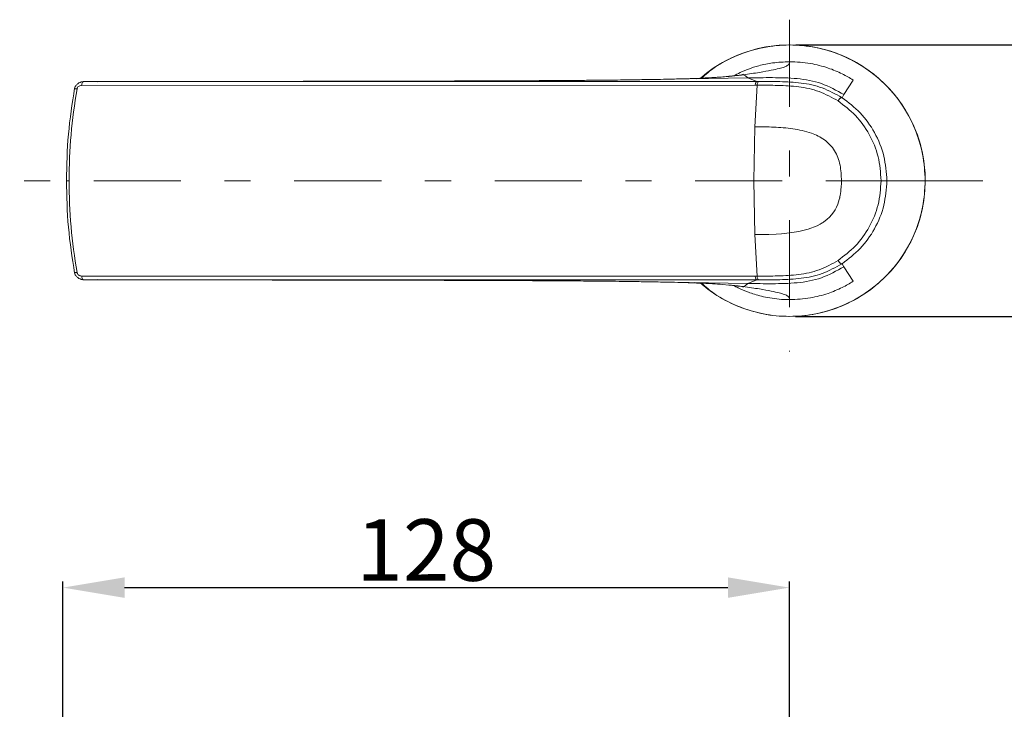
# Model space of a CAD drawing. Units: inches. Extents: x 4785 to 5438, y 6 to 315.
# Drawn here: x 5345 to 5393, y 215 to 249 of the extents above; entities that cross this region are included whole.
import ezdxf

# ---------------------------------------------------------------- set-up
doc = ezdxf.new("R2010")
doc.units = ezdxf.units.IN
doc.header["$MEASUREMENT"] = 0
doc.linetypes.add('AI-Linetype-0', pattern=[9.768307, 4.24709, -2.123545, 1.274127, -2.123545])
doc.linetypes.add('AI-Linetype-1', pattern=[9.768307, 4.24709, -2.123545, 1.274127, -2.123545])
doc.layers.add('Layer 1', color=7, linetype='Continuous', lineweight=0)
doc.styles.get("Standard").update_dxf_attribs({"font": 'arial.ttf'})
doc.dimstyles.new('Copy of Standard', dxfattribs={"dimtxt": 3, "dimasz": 3, "dimexe": 0.3, "dimexo": 0.3, "dimgap": 0.3, "dimtad": 1, "dimdec": 4, "dimzin": 0, "dimdsep": 46, "dimtxsty": 'Standard', "dimcen": 0.09, "dimadec": 0, "dimazin": 0, "dimtfac": 1, "dimtdec": 4, "dimtofl": 0, "dimtmove": 0, "dimatfit": 3, "dimfxl": 1, "dimtolj": 1, "dimtzin": 0, "dimarcsym": 0})

# ---------------------------------------------------------------- blocks, each defined once
blk = doc.blocks.new('*D102')
at = {"color": 0, "lineweight": -2, "transparency": 16777216}
for p, q in [((5382.468, 247.525), (5398.881, 247.525)), ((5398.581, 237.296), (5398.581, 244.525)), ((5382.461, 234.296), (5398.881, 234.296))]:
    blk.add_line(p, q, dxfattribs=at)
at = {"color": 0, "transparency": 16777216}
for points in [[(5398.081, 244.525), (5399.081, 244.525), (5398.581, 247.525)], [(5398.081, 237.296), (5399.081, 237.296), (5398.581, 234.296)]]:
    blk.add_solid(points, dxfattribs=at)
at = {"layer": 'Defpoints', "color": 0, "transparency": 16777216}
for p in [(5382.168, 247.525), (5398.581, 247.525), (5382.161, 234.296)]:
    blk.add_point(p, dxfattribs=at)
at = {"color": 0, "transparency": 16777216, "insert": (5396.665, 240.911), "char_height": 3, "attachment_point": 5, "rotation": 90}
blk.add_mtext('\\A1;%%C48', dxfattribs=at)
blk = doc.blocks.new('*D106')
at = {"color": 0, "lineweight": -2, "transparency": 16777216}
for p, q in [((5346.76, 196.392), (5346.76, 221.382)), ((5382.161, 200.081), (5382.161, 221.382)), ((5349.76, 221.082), (5379.161, 221.082))]:
    blk.add_line(p, q, dxfattribs=at)
at = {"color": 0, "transparency": 16777216}
for points in [[(5349.76, 221.582), (5349.76, 220.582), (5346.76, 221.082)], [(5379.161, 221.582), (5379.161, 220.582), (5382.161, 221.082)]]:
    blk.add_solid(points, dxfattribs=at)
at = {"layer": 'Defpoints', "color": 0, "transparency": 16777216}
for p in [(5382.161, 221.082), (5382.161, 199.781), (5346.76, 196.092)]:
    blk.add_point(p, dxfattribs=at)
at = {"color": 0, "transparency": 16777216, "insert": (5364.46, 222.914), "char_height": 3, "attachment_point": 5}
blk.add_mtext('\\A1;128', dxfattribs=at)

msp = doc.modelspace()

# ---------------------------------------------------------------- linework, layer by layer
at = {"layer": 'Layer 1', "linetype": 'AI-Linetype-0', "lineweight": 15}
msp.add_line((5382.16116, 248.75823), (5382.16116, 232.59222), dxfattribs=at)
at = {"layer": 'Layer 1', "lineweight": 20}
for p, q in [((5347.69793, 245.72673), (5347.75978, 245.74219)), ((5380.57703, 245.74695), (5347.75978, 245.74219)), ((5347.75978, 245.74219), (5348.44124, 245.72554)), ((5374.96358, 245.83614), (5375.35605, 245.84209)), ((5375.35605, 245.84209), (5380.1251, 245.92296)), ((5378.00817, 245.91464), (5377.61094, 245.88015)), ((5379.07972, 245.98481), (5379.20459, 245.9967)), ((5380.57703, 245.74695), (5380.1251, 245.92296)), ((5380.67217, 245.74695), (5380.57703, 245.74695)), ((5385.26521, 245.81712), (5384.81685, 245.10592)), ((5380.48902, 245.56142), (5347.66939, 245.55785)), ((5380.47356, 243.53963), (5380.58417, 245.56261)), ((5380.48902, 245.56142), (5380.58417, 245.56261)), ((5384.81685, 245.10592), (5384.72171, 244.95726)), ((5380.42242, 240.91249), (5380.47356, 243.53963)), ((5380.47356, 238.28535), (5380.42242, 240.91249)), ((5384.69554, 240.91249), (5384.69197, 240.77096)), ((5386.90881, 240.91249), (5388.77718, 240.91249)), ((5384.66343, 240.39039), (5384.64916, 240.28692)), ((5384.67057, 240.46175), (5384.66343, 240.39039)), ((5384.68365, 240.61992), (5384.67057, 240.46175)), ((5384.69197, 240.77096), (5384.68365, 240.61992)), ((5384.58732, 239.99673), (5384.5112, 239.76601)), ((5384.60397, 240.05858), (5384.58732, 239.99673)), ((5384.60753, 240.07404), (5384.60397, 240.05858)), ((5384.60872, 240.08117), (5384.60753, 240.07404)), ((5384.6218, 240.13707), (5384.60872, 240.08117)), ((5384.60872, 240.08117), (5384.60872, 240.08117)), ((5384.6337, 240.19772), (5384.6218, 240.13707)), ((5384.64916, 240.28692), (5384.6337, 240.19772)), ((5384.38276, 239.49366), (5384.31854, 239.39139)), ((5384.45174, 239.62686), (5384.38276, 239.49366)), ((5384.5112, 239.76601), (5384.45174, 239.62686)), ((5383.99981, 239.03222), (5383.82379, 238.89545)), ((5384.10565, 239.13212), (5383.99981, 239.03222)), ((5384.21269, 239.25105), (5384.10565, 239.13212)), ((5384.31854, 239.39139), (5384.21269, 239.25105)), ((5383.0793, 238.55175), (5382.61666, 238.43639)), ((5383.50387, 238.71349), (5383.0793, 238.55175)), ((5383.65848, 238.79198), (5383.50387, 238.71349)), ((5383.76076, 238.85383), (5383.65848, 238.79198)), ((5383.76076, 238.85383), (5383.76076, 238.85383)), ((5383.76076, 238.85383), (5383.76076, 238.85383)), ((5383.76195, 238.85383), (5383.76076, 238.85383)), ((5383.76552, 238.8562), (5383.76195, 238.85383)), ((5383.76195, 238.85383), (5383.76195, 238.85383)), ((5383.76195, 238.85383), (5383.76195, 238.85383)), ((5383.77741, 238.86453), (5383.76552, 238.8562)), ((5383.82379, 238.89545), (5383.77741, 238.86453)), ((5380.89338, 238.2901), (5380.47356, 238.28535)), ((5380.47356, 238.28535), (5380.58417, 236.26236)), ((5381.15622, 238.29605), (5380.89338, 238.2901)), ((5381.50706, 238.30913), (5381.15622, 238.29605)), ((5381.77108, 238.32697), (5381.50706, 238.30913)), ((5382.03034, 238.35195), (5381.77108, 238.32697)), ((5382.61666, 238.43639), (5382.03034, 238.35195)), ((5384.72171, 236.86771), (5384.81685, 236.71905)), ((5384.81685, 236.71905), (5385.26521, 236.00786)), ((5347.66939, 236.26712), (5380.49021, 236.26236)), ((5347.69793, 236.09824), (5347.75978, 236.08278)), ((5347.71339, 236.09111), (5347.73123, 236.08992)), ((5347.75978, 236.08278), (5348.44005, 236.09943)), ((5380.57703, 236.07921), (5347.75978, 236.08278)), ((5380.57703, 236.07921), (5380.1251, 235.90201)), ((5380.58417, 236.26236), (5380.49021, 236.26236)), ((5380.67217, 236.07921), (5380.57703, 236.07921)), ((5374.93861, 235.99002), (5375.362, 235.98288)), ((5375.362, 235.98288), (5380.1251, 235.90201)), ((5378.15207, 235.9032), (5377.54078, 235.94601)), ((5378.90251, 235.85325), (5379.2034, 235.82827))]:
    msp.add_line(p, q, dxfattribs=at)
at = {"layer": 'Layer 1', "linetype": 'AI-Linetype-1', "lineweight": 15}
msp.add_line((5391.58153, 240.91249), (5344.65216, 240.91249), dxfattribs=at)
at = {"layer": 'Layer 1', "lineweight": 20}
for points, knots in [([(5377.81074, 235.92698), (5379.76594, 234.22154), (5382.53698, 233.816), (5384.89891, 234.88992), (5387.26084, 235.96385), (5388.77718, 238.31865), (5388.77718, 240.91249), (5388.77718, 243.50752), (5387.26084, 245.86231), (5384.89891, 246.93624), (5382.53698, 248.00898), (5379.76594, 247.60343), (5377.81074, 245.89799)], [0, 0, 0, 0, 1, 1, 1, 2, 2, 2, 3, 3, 3, 4, 4, 4, 4]), ([(5382.16116, 234.29647), (5384.33043, 234.29647), (5386.36292, 235.36088), (5387.5986, 237.14363), (5388.83427, 238.92756), (5389.11732, 241.20386), (5388.35617, 243.23517), (5387.59384, 245.26766), (5385.88483, 246.7959), (5383.77979, 247.32751), (5381.67593, 247.85913), (5379.44602, 247.32395), (5377.81074, 245.89799)], [0, 0, 0, 0, 1, 1, 1, 2, 2, 2, 3, 3, 3, 4, 4, 4, 4]), ([(5388.77718, 240.91249), (5388.75221, 241.34539), (5388.72723, 241.77829), (5388.64993, 242.20287), (5388.57262, 242.62744), (5388.44061, 243.04369), (5388.27411, 243.44329), (5388.10642, 243.8429), (5387.90305, 244.22704), (5387.66282, 244.5862), (5387.42258, 244.94656), (5387.14667, 245.28194), (5386.83983, 245.58877), (5386.53418, 245.89442), (5386.19761, 246.17034), (5385.83845, 246.41057), (5385.47809, 246.65081), (5385.09514, 246.85656), (5384.69435, 247.02187), (5384.29475, 247.18718), (5383.8785, 247.31324), (5383.45392, 247.39768), (5383.03054, 247.48212), (5382.59763, 247.52494), (5382.16473, 247.52494), (5381.73183, 247.52494), (5381.29774, 247.48331), (5380.87435, 247.39768), (5380.45097, 247.31324), (5380.0359, 247.1848), (5379.63392, 247.02187), (5379.23194, 246.85893), (5378.84067, 246.6627), (5378.49102, 246.41057), (5378.27695, 246.25715), (5378.07833, 246.08352), (5377.87972, 245.90988)], [0, 0, 0, 0, 1, 1, 1, 2, 2, 2, 3, 3, 3, 4, 4, 4, 5, 5, 5, 6, 6, 6, 7, 7, 7, 8, 8, 8, 9, 9, 9, 10, 10, 10, 11, 11, 11, 12, 12, 12, 12]), ([(5379.43412, 246.0193), (5379.54116, 246.07519), (5379.6482, 246.13109), (5379.75761, 246.18223), (5379.88962, 246.24526), (5380.02639, 246.29997), (5380.16435, 246.35111), (5380.33085, 246.41176), (5380.50092, 246.46647), (5380.67217, 246.51285), (5380.891, 246.57232), (5381.1134, 246.61989), (5381.33818, 246.64962), (5381.61171, 246.68649), (5381.88763, 246.69838), (5382.16473, 246.71027)], [0, 0, 0, 0, 1, 1, 1, 2, 2, 2, 3, 3, 3, 4, 4, 4, 5, 5, 5, 5]), ([(5382.16473, 246.71027), (5382.16354, 246.68173), (5382.16354, 246.65319), (5382.15403, 246.62464), (5382.14451, 246.5961), (5382.12549, 246.56875), (5382.08743, 246.5402), (5382.04818, 246.51166), (5381.9911, 246.48312), (5381.90428, 246.4522), (5381.83887, 246.4296), (5381.758, 246.40581), (5381.65215, 246.37965), (5381.54749, 246.35349), (5381.41905, 246.32494), (5381.26325, 246.29283), (5381.10864, 246.26072), (5380.92787, 246.22623), (5380.69596, 246.18817), (5380.46405, 246.15131), (5380.18219, 246.11206), (5379.90033, 246.07162)], [0, 0, 0, 0, 1, 1, 1, 2, 2, 2, 3, 3, 3, 4, 4, 4, 5, 5, 5, 6, 6, 6, 7, 7, 7, 7]), ([(5382.16473, 246.71027), (5382.50606, 246.69362), (5382.84738, 246.67697), (5383.18276, 246.62227), (5383.47414, 246.57469), (5383.76076, 246.49739), (5384.04024, 246.40225), (5384.2781, 246.32138), (5384.51001, 246.22742), (5384.73241, 246.11563), (5384.91437, 246.02405), (5385.09038, 245.92058), (5385.26521, 245.81712)], [0, 0, 0, 0, 1, 1, 1, 2, 2, 2, 3, 3, 3, 4, 4, 4, 4]), ([(5347.70745, 245.73624), (5347.66939, 245.72673), (5347.63252, 245.71841), (5347.59566, 245.70294), (5347.5576, 245.68629), (5347.51954, 245.66489), (5347.48505, 245.63753), (5347.44699, 245.6078), (5347.4125, 245.57331), (5347.38396, 245.53407), (5347.3685, 245.51147), (5347.35423, 245.48768), (5347.34472, 245.4639), (5347.33401, 245.43892), (5347.32688, 245.41276), (5347.32093, 245.38659)], [0, 0, 0, 0, 1, 1, 1, 2, 2, 2, 3, 3, 3, 4, 4, 4, 5, 5, 5, 5]), ([(5347.66939, 245.55785), (5347.67177, 245.58164), (5347.67534, 245.60542), (5347.68009, 245.62802), (5347.68485, 245.65062), (5347.69199, 245.67202), (5347.70031, 245.68867), (5347.70864, 245.70651), (5347.71815, 245.72078), (5347.72886, 245.72911), (5347.73837, 245.73624), (5347.74907, 245.73981), (5347.75978, 245.74219)], [0, 0, 0, 0, 1, 1, 1, 2, 2, 2, 3, 3, 3, 4, 4, 4, 4]), ([(5375.03019, 245.83614), (5374.61156, 245.8302), (5374.19411, 245.82425), (5373.7743, 245.81831), (5373.43654, 245.81474), (5373.0964, 245.81117), (5372.75864, 245.8076), (5372.49462, 245.80522), (5372.2306, 245.80284), (5371.96895, 245.80047), (5371.72039, 245.79928), (5371.47421, 245.7969), (5371.22803, 245.79571), (5370.9866, 245.79333), (5370.74636, 245.79214), (5370.50613, 245.79095), (5370.26708, 245.78857), (5370.02803, 245.78738), (5369.78899, 245.78619), (5369.29543, 245.78382), (5368.80425, 245.78144), (5368.31546, 245.77906), (5367.81833, 245.77668), (5367.3224, 245.77549), (5366.83003, 245.77311), (5366.38881, 245.77192), (5365.94877, 245.77073), (5365.51111, 245.76954), (5365.31488, 245.76836), (5365.11984, 245.76836), (5364.92479, 245.76717), (5364.72856, 245.76717), (5364.53352, 245.76598), (5364.33966, 245.76598), (5364.08396, 245.76598), (5363.82946, 245.76479), (5363.57614, 245.76479), (5363.25622, 245.7636), (5362.9363, 245.76241), (5362.61757, 245.76241), (5362.23105, 245.76122), (5361.84572, 245.76003), (5361.46158, 245.76003), (5361.00965, 245.75884), (5360.55891, 245.75765), (5360.10817, 245.75765), (5359.47904, 245.75646), (5358.85109, 245.75527), (5358.22315, 245.75408), (5357.49887, 245.75289), (5356.77578, 245.75171), (5356.05269, 245.75171), (5355.23327, 245.75052), (5354.41385, 245.74933), (5353.59443, 245.74814), (5352.67868, 245.74695), (5351.76411, 245.74695), (5350.84955, 245.74576), (5350.04678, 245.74576), (5349.24401, 245.74457), (5348.44243, 245.74457)], [0, 0, 0, 0, 1, 1, 1, 2, 2, 2, 3, 3, 3, 4, 4, 4, 5, 5, 5, 6, 6, 6, 7, 7, 7, 8, 8, 8, 9, 9, 9, 10, 10, 10, 11, 11, 11, 12, 12, 12, 13, 13, 13, 14, 14, 14, 15, 15, 15, 16, 16, 16, 17, 17, 17, 18, 18, 18, 19, 19, 19, 20, 20, 20, 20]), ([(5379.07972, 245.98481), (5378.97506, 245.97529), (5378.86921, 245.96697), (5378.75861, 245.95864), (5378.68487, 245.95388), (5378.60876, 245.94794), (5378.5267, 245.94318), (5378.46723, 245.93961), (5378.40539, 245.93605), (5378.33046, 245.93129), (5378.21986, 245.92534), (5378.08309, 245.91821), (5377.94276, 245.91226), (5377.7382, 245.90275), (5377.52888, 245.89442), (5377.316, 245.88728), (5377.02819, 245.87777), (5376.73563, 245.86945), (5376.44187, 245.8635), (5376.06606, 245.85398), (5375.69024, 245.84804), (5375.31324, 245.84209)], [0, 0, 0, 0, 1, 1, 1, 2, 2, 2, 3, 3, 3, 4, 4, 4, 5, 5, 5, 6, 6, 6, 7, 7, 7, 7]), ([(5379.91698, 246.09541), (5379.90746, 246.09184), (5379.89795, 246.08827), (5379.87416, 246.08352), (5379.84681, 246.07757), (5379.80161, 246.06925), (5379.75285, 246.06092), (5379.69577, 246.05022), (5379.63274, 246.04189), (5379.54354, 246.03119), (5379.45077, 246.02048), (5379.32828, 246.00859), (5379.20459, 245.9967)], [0, 0, 0, 0, 1, 1, 1, 2, 2, 2, 3, 3, 3, 4, 4, 4, 4]), ([(5379.20459, 245.9967), (5379.20935, 245.9967), (5379.21411, 245.9967), (5379.21886, 245.99789), (5379.25692, 246.00027), (5379.2926, 246.00383), (5379.32828, 246.0074), (5379.35087, 246.00978), (5379.37466, 246.01216), (5379.39726, 246.01454), (5379.46623, 246.02167), (5379.53402, 246.02881), (5379.59944, 246.03595), (5379.7029, 246.04784), (5379.80161, 246.05973), (5379.90033, 246.07162)], [0, 0, 0, 0, 1, 1, 1, 2, 2, 2, 3, 3, 3, 4, 4, 4, 5, 5, 5, 5]), ([(5379.90033, 246.07162), (5379.93838, 246.05973), (5379.97644, 246.04784), (5380.01331, 246.02286), (5380.05137, 245.99789), (5380.08823, 245.95983), (5380.1251, 245.92296)], [0, 0, 0, 0, 1, 1, 1, 2, 2, 2, 2]), ([(5380.1251, 245.92296), (5380.52708, 245.92891), (5380.92906, 245.93486), (5381.33104, 245.93367), (5381.73183, 245.93248), (5382.13381, 245.92415), (5382.5346, 245.88491), (5382.93539, 245.84685), (5383.33737, 245.77787), (5383.71676, 245.64348), (5384.09733, 245.5079), (5384.45649, 245.30691), (5384.81685, 245.10711)], [0, 0, 0, 0, 1, 1, 1, 2, 2, 2, 3, 3, 3, 4, 4, 4, 4]), ([(5380.57703, 245.74695), (5380.56633, 245.74338), (5380.55562, 245.73981), (5380.54611, 245.7303), (5380.5366, 245.72197), (5380.52708, 245.7077), (5380.51995, 245.69105), (5380.51162, 245.6744), (5380.50448, 245.65418), (5380.49973, 245.63278), (5380.49497, 245.61018), (5380.49259, 245.58639), (5380.48902, 245.56142)], [0, 0, 0, 0, 1, 1, 1, 2, 2, 2, 3, 3, 3, 4, 4, 4, 4]), ([(5380.58417, 245.56261), (5380.58655, 245.58639), (5380.59011, 245.61137), (5380.59487, 245.63278), (5380.59963, 245.65537), (5380.60676, 245.6744), (5380.6139, 245.69105), (5380.62222, 245.7077), (5380.63174, 245.72197), (5380.64125, 245.7303), (5380.65077, 245.73981), (5380.66147, 245.74338), (5380.67217, 245.74695)], [0, 0, 0, 0, 1, 1, 1, 2, 2, 2, 3, 3, 3, 4, 4, 4, 4]), ([(5384.72171, 244.95726), (5384.40654, 245.13327), (5384.09019, 245.31048), (5383.75719, 245.43298), (5383.42419, 245.55666), (5383.07335, 245.62564), (5382.7237, 245.66964), (5382.3788, 245.71246), (5382.0351, 245.7303), (5381.69021, 245.73862), (5381.35126, 245.74814), (5381.01112, 245.74695), (5380.67217, 245.74695)], [0, 0, 0, 0, 1, 1, 1, 2, 2, 2, 3, 3, 3, 4, 4, 4, 4]), ([(5347.32688, 245.41752), (5347.21033, 244.67183), (5347.09496, 243.92734), (5347.02836, 243.17689), (5346.96295, 242.42526), (5346.94511, 241.66887), (5346.92846, 240.91249)], [0, 0, 0, 0, 1, 1, 1, 2, 2, 2, 2]), ([(5347.44699, 245.38778), (5347.33282, 244.64448), (5347.21865, 243.90236), (5347.15324, 243.1543), (5347.08902, 242.41099), (5347.07237, 241.66174), (5347.05572, 240.91249)], [0, 0, 0, 0, 1, 1, 1, 2, 2, 2, 2]), ([(5347.44699, 245.38778), (5347.43153, 245.38897), (5347.41607, 245.39135), (5347.40299, 245.39254), (5347.38753, 245.39373), (5347.37445, 245.39492), (5347.36255, 245.39611), (5347.35066, 245.39611), (5347.34115, 245.39611), (5347.33401, 245.39492), (5347.32569, 245.39492), (5347.31974, 245.39373), (5347.32212, 245.39135), (5347.32212, 245.39135), (5347.32212, 245.39135), (5347.32212, 245.39135)], [0, 0, 0, 0, 1, 1, 1, 2, 2, 2, 3, 3, 3, 4, 4, 4, 5, 5, 5, 5]), ([(5347.44699, 245.38778), (5347.44937, 245.39849), (5347.45175, 245.408), (5347.45532, 245.4187), (5347.45889, 245.42941), (5347.46483, 245.43892), (5347.47078, 245.44844), (5347.48386, 245.46984), (5347.50051, 245.48768), (5347.51835, 245.50314), (5347.53976, 245.52098), (5347.56236, 245.53407), (5347.58733, 245.54239), (5347.61349, 245.5519), (5347.64204, 245.55547), (5347.66939, 245.55785)], [0, 0, 0, 0, 1, 1, 1, 2, 2, 2, 3, 3, 3, 4, 4, 4, 5, 5, 5, 5]), ([(5380.58417, 245.56261), (5380.92193, 245.56261), (5381.26087, 245.5638), (5381.59863, 245.55428), (5381.93639, 245.54596), (5382.27415, 245.52693), (5382.61072, 245.48412), (5382.94847, 245.4413), (5383.28504, 245.37351), (5383.60496, 245.25577), (5383.92369, 245.13684), (5384.22458, 244.96796), (5384.52666, 244.79908)], [0, 0, 0, 0, 1, 1, 1, 2, 2, 2, 3, 3, 3, 4, 4, 4, 4]), ([(5384.52666, 244.79908), (5384.54212, 244.82287), (5384.55877, 244.84666), (5384.57542, 244.86806), (5384.58494, 244.87877), (5384.59445, 244.88947), (5384.60397, 244.89898), (5384.61348, 244.90969), (5384.62299, 244.91801), (5384.6337, 244.92634), (5384.64321, 244.93347), (5384.65154, 244.94061), (5384.66105, 244.94537), (5384.66938, 244.95012), (5384.6777, 244.95488), (5384.68603, 244.95726), (5384.7003, 244.96083), (5384.711, 244.95964), (5384.72171, 244.95726)], [0, 0, 0, 0, 1, 1, 1, 2, 2, 2, 3, 3, 3, 4, 4, 4, 5, 5, 5, 6, 6, 6, 6]), ([(5384.52666, 244.79908), (5384.82161, 244.57669), (5385.11655, 244.3531), (5385.37581, 244.08551), (5385.63508, 243.81673), (5385.85867, 243.50157), (5386.04657, 243.16262), (5386.23448, 242.82486), (5386.38671, 242.46094), (5386.47829, 242.08156), (5386.56867, 241.70336), (5386.59721, 241.30733), (5386.62695, 240.91249)], [0, 0, 0, 0, 1, 1, 1, 2, 2, 2, 3, 3, 3, 4, 4, 4, 4]), ([(5384.72171, 244.95726), (5385.02973, 244.72416), (5385.33657, 244.49225), (5385.60654, 244.21276), (5385.87651, 243.93328), (5386.10842, 243.60623), (5386.30465, 243.25301), (5386.50326, 242.89503), (5386.66381, 242.51089), (5386.75777, 242.10891), (5386.84934, 241.7212), (5386.87908, 241.31684), (5386.90881, 240.91249)], [0, 0, 0, 0, 1, 1, 1, 2, 2, 2, 3, 3, 3, 4, 4, 4, 4]), ([(5384.69554, 240.91249), (5384.68484, 241.16818), (5384.67413, 241.42388), (5384.62537, 241.67244), (5384.57542, 241.921), (5384.48742, 242.16243), (5384.35659, 242.37293), (5384.22696, 242.58344), (5384.05451, 242.76302), (5383.86185, 242.90336), (5383.66681, 243.04369), (5383.45154, 243.14597), (5383.23034, 243.22447), (5382.93539, 243.33031), (5382.62975, 243.39334), (5382.32291, 243.43735), (5382.01607, 243.48254), (5381.70686, 243.50752), (5381.39883, 243.5206), (5381.0908, 243.53487), (5380.78159, 243.53725), (5380.47356, 243.53963)], [0, 0, 0, 0, 1, 1, 1, 2, 2, 2, 3, 3, 3, 4, 4, 4, 5, 5, 5, 6, 6, 6, 7, 7, 7, 7]), ([(5346.92965, 240.91249), (5346.92965, 240.91249), (5346.92846, 240.91249), (5346.92846, 240.91249), (5346.92609, 240.91249), (5346.93203, 240.91249), (5346.94036, 240.91249), (5346.94868, 240.91249), (5346.9582, 240.91249), (5346.97009, 240.91249), (5346.98198, 240.91249), (5346.99625, 240.91249), (5347.01171, 240.91249), (5347.0248, 240.91249), (5347.04026, 240.91249), (5347.05572, 240.91249)], [0, 0, 0, 0, 1, 1, 1, 2, 2, 2, 3, 3, 3, 4, 4, 4, 5, 5, 5, 5]), ([(5346.92846, 240.91249), (5346.94511, 240.1561), (5346.96295, 239.39971), (5347.02836, 238.64927), (5347.09496, 237.89764), (5347.21033, 237.15314), (5347.32688, 236.40746)], [0, 0, 0, 0, 1, 1, 1, 2, 2, 2, 2]), ([(5347.05572, 240.91249), (5347.07237, 240.16323), (5347.08902, 239.41517), (5347.15324, 238.67068), (5347.21865, 237.92261), (5347.33282, 237.1805), (5347.44699, 236.43719)], [0, 0, 0, 0, 1, 1, 1, 2, 2, 2, 2]), ([(5377.87972, 235.91628), (5378.07833, 235.74146), (5378.27695, 235.56782), (5378.49102, 235.4144), (5378.84067, 235.16227), (5379.23194, 234.96604), (5379.63392, 234.80311), (5380.0359, 234.64017), (5380.45097, 234.51173), (5380.87435, 234.42729), (5381.29774, 234.34166), (5381.73183, 234.30004), (5382.16473, 234.30004), (5382.59763, 234.30004), (5383.03054, 234.34285), (5383.45392, 234.42729), (5383.8785, 234.51173), (5384.29475, 234.6378), (5384.69435, 234.80311), (5385.09514, 234.96842), (5385.47809, 235.17416), (5385.83845, 235.4144), (5386.19761, 235.65464), (5386.53418, 235.93055), (5386.83983, 236.2362), (5387.14667, 236.54304), (5387.42258, 236.87842), (5387.66282, 237.23877), (5387.90305, 237.59913), (5388.10642, 237.98208), (5388.27411, 238.38168), (5388.44061, 238.78247), (5388.57262, 239.19753), (5388.64993, 239.62211), (5388.72723, 240.04668), (5388.75221, 240.47959), (5388.77718, 240.91249)], [0, 0, 0, 0, 1, 1, 1, 2, 2, 2, 3, 3, 3, 4, 4, 4, 5, 5, 5, 6, 6, 6, 7, 7, 7, 8, 8, 8, 9, 9, 9, 10, 10, 10, 11, 11, 11, 12, 12, 12, 12]), ([(5386.62695, 240.91249), (5386.59721, 240.51764), (5386.56867, 240.1228), (5386.47829, 239.74341), (5386.38671, 239.36403), (5386.23448, 239.0013), (5386.04657, 238.66235), (5385.85867, 238.3234), (5385.63508, 238.00824), (5385.37581, 237.73946), (5385.11655, 237.47187), (5384.82161, 237.24829), (5384.52666, 237.02589)], [0, 0, 0, 0, 1, 1, 1, 2, 2, 2, 3, 3, 3, 4, 4, 4, 4]), ([(5386.62695, 240.91249), (5386.30227, 240.91249), (5385.97759, 240.91249), (5385.6553, 240.91249), (5385.333, 240.91249), (5385.01427, 240.91249), (5384.69554, 240.91249)], [0, 0, 0, 0, 1, 1, 1, 2, 2, 2, 2]), ([(5386.90881, 240.91249), (5386.87908, 240.50813), (5386.84934, 240.10377), (5386.75777, 239.71606), (5386.66381, 239.31408), (5386.50326, 238.92994), (5386.30465, 238.57196), (5386.10842, 238.21994), (5385.87651, 237.89169), (5385.60654, 237.61221), (5385.33657, 237.33273), (5385.02973, 237.10081), (5384.72171, 236.86771)], [0, 0, 0, 0, 1, 1, 1, 2, 2, 2, 3, 3, 3, 4, 4, 4, 4]), ([(5386.90881, 240.91249), (5386.90762, 240.91249), (5386.90524, 240.91249), (5386.90286, 240.91249), (5386.8981, 240.91249), (5386.89216, 240.91249), (5386.88502, 240.91249), (5386.8767, 240.91249), (5386.86718, 240.91249), (5386.85648, 240.91249), (5386.84459, 240.91249), (5386.8315, 240.91249), (5386.81723, 240.91249), (5386.80296, 240.91249), (5386.7875, 240.91249), (5386.77085, 240.91249), (5386.7542, 240.91249), (5386.73755, 240.91249), (5386.7209, 240.91249), (5386.70425, 240.91249), (5386.6876, 240.91249), (5386.67214, 240.91249), (5386.65668, 240.91249), (5386.64122, 240.91249), (5386.62695, 240.91249)], [0, 0, 0, 0, 1, 1, 1, 2, 2, 2, 3, 3, 3, 4, 4, 4, 5, 5, 5, 6, 6, 6, 7, 7, 7, 8, 8, 8, 8]), ([(5380.58417, 236.26236), (5380.92193, 236.26236), (5381.26087, 236.26118), (5381.59863, 236.27069), (5381.93639, 236.2802), (5382.27415, 236.29804), (5382.61072, 236.34086), (5382.94847, 236.38367), (5383.28504, 236.45146), (5383.60496, 236.57039), (5383.92369, 236.68813), (5384.22458, 236.85701), (5384.52666, 237.02589)], [0, 0, 0, 0, 1, 1, 1, 2, 2, 2, 3, 3, 3, 4, 4, 4, 4]), ([(5384.52666, 237.02589), (5384.54212, 237.0021), (5384.55877, 236.97832), (5384.57542, 236.95691), (5384.58494, 236.94621), (5384.59445, 236.9355), (5384.60397, 236.92599), (5384.61348, 236.91647), (5384.62299, 236.90696), (5384.6337, 236.89982), (5384.64321, 236.8915), (5384.65154, 236.88555), (5384.66105, 236.87961), (5384.66938, 236.87485), (5384.6777, 236.87009), (5384.68603, 236.86771), (5384.7003, 236.86415), (5384.711, 236.86652), (5384.72171, 236.86771)], [0, 0, 0, 0, 1, 1, 1, 2, 2, 2, 3, 3, 3, 4, 4, 4, 5, 5, 5, 6, 6, 6, 6]), ([(5380.1251, 235.90201), (5380.52708, 235.89606), (5380.92906, 235.89012), (5381.33104, 235.89131), (5381.73183, 235.8925), (5382.13381, 235.90082), (5382.5346, 235.94007), (5382.93539, 235.97812), (5383.33737, 236.0471), (5383.71676, 236.18268), (5384.09733, 236.31707), (5384.45649, 236.51806), (5384.81685, 236.71905)], [0, 0, 0, 0, 1, 1, 1, 2, 2, 2, 3, 3, 3, 4, 4, 4, 4]), ([(5384.72171, 236.86771), (5384.40654, 236.6917), (5384.09019, 236.51449), (5383.75719, 236.392), (5383.42419, 236.2695), (5383.07335, 236.19933), (5382.7237, 236.15652), (5382.3788, 236.11251), (5382.0351, 236.09467), (5381.69021, 236.08635), (5381.35126, 236.07684), (5381.01112, 236.07802), (5380.67217, 236.07921)], [0, 0, 0, 0, 1, 1, 1, 2, 2, 2, 3, 3, 3, 4, 4, 4, 4]), ([(5347.32212, 236.43481), (5347.32212, 236.43362), (5347.32212, 236.43362), (5347.32212, 236.43362), (5347.31974, 236.43124), (5347.32569, 236.43005), (5347.33401, 236.43005), (5347.34115, 236.42887), (5347.35066, 236.42887), (5347.36255, 236.43005), (5347.37445, 236.43005), (5347.38753, 236.43124), (5347.40299, 236.43243), (5347.41607, 236.43362), (5347.43153, 236.436), (5347.44699, 236.43719)], [0, 0, 0, 0, 1, 1, 1, 2, 2, 2, 3, 3, 3, 4, 4, 4, 5, 5, 5, 5]), ([(5347.32212, 236.43362), (5347.32807, 236.40865), (5347.3352, 236.38248), (5347.3459, 236.35751), (5347.35542, 236.33491), (5347.3685, 236.31113), (5347.38515, 236.28972), (5347.4125, 236.25166), (5347.44699, 236.21717), (5347.48505, 236.18744), (5347.51835, 236.16127), (5347.55522, 236.13868), (5347.59328, 236.12322), (5347.63014, 236.10776), (5347.66701, 236.09824), (5347.70388, 236.08992)], [0, 0, 0, 0, 1, 1, 1, 2, 2, 2, 3, 3, 3, 4, 4, 4, 5, 5, 5, 5]), ([(5347.66939, 236.26712), (5347.64204, 236.2695), (5347.61468, 236.27307), (5347.58733, 236.28258), (5347.56354, 236.29091), (5347.53976, 236.30399), (5347.51954, 236.32183), (5347.50051, 236.33729), (5347.48386, 236.35513), (5347.47078, 236.37654), (5347.46483, 236.38605), (5347.46008, 236.39556), (5347.45532, 236.40627), (5347.45175, 236.41697), (5347.44937, 236.42768), (5347.44699, 236.43719)], [0, 0, 0, 0, 1, 1, 1, 2, 2, 2, 3, 3, 3, 4, 4, 4, 5, 5, 5, 5]), ([(5347.75978, 236.08278), (5347.74907, 236.08516), (5347.73837, 236.08873), (5347.72886, 236.09586), (5347.71934, 236.10538), (5347.70864, 236.11846), (5347.70031, 236.1363), (5347.69199, 236.15295), (5347.68485, 236.17436), (5347.68009, 236.19695), (5347.67534, 236.21836), (5347.67296, 236.24215), (5347.66939, 236.26712)], [0, 0, 0, 0, 1, 1, 1, 2, 2, 2, 3, 3, 3, 4, 4, 4, 4]), ([(5348.44005, 236.08159), (5349.21666, 236.0804), (5349.99326, 236.0804), (5350.76987, 236.07921), (5351.64638, 236.07802), (5352.52407, 236.07802), (5353.40296, 236.07684), (5354.17243, 236.07565), (5354.94427, 236.07565), (5355.71493, 236.07446), (5356.37856, 236.07327), (5357.04337, 236.07208), (5357.70818, 236.07208), (5358.26596, 236.07089), (5358.82374, 236.0697), (5359.3827, 236.06851), (5359.83463, 236.06851), (5360.28656, 236.06732), (5360.73968, 236.06613), (5361.08696, 236.06613), (5361.43423, 236.06494), (5361.7815, 236.06494), (5362.02293, 236.06375), (5362.26435, 236.06375), (5362.50697, 236.06375), (5362.67704, 236.06256), (5362.8471, 236.06256), (5363.01955, 236.06256), (5363.23481, 236.06137), (5363.45245, 236.06137), (5363.67009, 236.06137), (5364.01736, 236.06019), (5364.36702, 236.059), (5364.71786, 236.05781), (5365.12816, 236.05662), (5365.54084, 236.05543), (5365.95472, 236.05424), (5366.39475, 236.05305), (5366.83836, 236.05186), (5367.28077, 236.05067), (5367.75054, 236.04829), (5368.22031, 236.04591), (5368.69365, 236.04472), (5369.11466, 236.04235), (5369.53805, 236.03997), (5369.96619, 236.03759), (5370.28611, 236.0364), (5370.60841, 236.03402), (5370.93308, 236.03164), (5371.03179, 236.03164), (5371.1305, 236.03045), (5371.22803, 236.03045), (5371.37669, 236.02926), (5371.52416, 236.02807), (5371.67282, 236.02689), (5371.875, 236.0257), (5372.07718, 236.02451), (5372.27817, 236.02213), (5372.68015, 236.01856), (5373.08094, 236.01499), (5373.48292, 236.01024), (5373.99788, 236.00429), (5374.51403, 235.99596), (5375.03019, 235.98883)], [0, 0, 0, 0, 1, 1, 1, 2, 2, 2, 3, 3, 3, 4, 4, 4, 5, 5, 5, 6, 6, 6, 7, 7, 7, 8, 8, 8, 9, 9, 9, 10, 10, 10, 11, 11, 11, 12, 12, 12, 13, 13, 13, 14, 14, 14, 15, 15, 15, 16, 16, 16, 17, 17, 17, 18, 18, 18, 19, 19, 19, 20, 20, 20, 21, 21, 21, 21]), ([(5380.49021, 236.26236), (5380.49259, 236.23858), (5380.49497, 236.21479), (5380.49973, 236.1922), (5380.50448, 236.17079), (5380.51162, 236.15057), (5380.51995, 236.13392), (5380.52708, 236.11727), (5380.5366, 236.103), (5380.54611, 236.09467), (5380.55562, 236.08635), (5380.56633, 236.08278), (5380.57703, 236.07921)], [0, 0, 0, 0, 1, 1, 1, 2, 2, 2, 3, 3, 3, 4, 4, 4, 4]), ([(5380.67217, 236.07921), (5380.66147, 236.08278), (5380.65077, 236.08635), (5380.64125, 236.09467), (5380.63174, 236.103), (5380.62222, 236.11727), (5380.6139, 236.13392), (5380.60676, 236.15057), (5380.59963, 236.17079), (5380.59487, 236.1922), (5380.59011, 236.21479), (5380.58655, 236.23858), (5380.58417, 236.26236)], [0, 0, 0, 0, 1, 1, 1, 2, 2, 2, 3, 3, 3, 4, 4, 4, 4]), ([(5375.31324, 235.98407), (5375.61294, 235.97812), (5375.91383, 235.97337), (5376.21353, 235.96742), (5376.43949, 235.96147), (5376.66665, 235.95672), (5376.88904, 235.95077), (5377.00084, 235.9472), (5377.11144, 235.94363), (5377.22086, 235.94007), (5377.30173, 235.93769), (5377.3826, 235.93531), (5377.45871, 235.93293), (5377.52175, 235.93055), (5377.58002, 235.92817), (5377.63473, 235.9258), (5377.76436, 235.92104), (5377.86902, 235.91628), (5377.9713, 235.91152), (5378.12115, 235.90558), (5378.26743, 235.89844), (5378.40896, 235.89012), (5378.57784, 235.87941), (5378.74077, 235.86752), (5378.90251, 235.85563)], [0, 0, 0, 0, 1, 1, 1, 2, 2, 2, 3, 3, 3, 4, 4, 4, 5, 5, 5, 6, 6, 6, 7, 7, 7, 8, 8, 8, 8]), ([(5379.2034, 235.82827), (5379.21529, 235.82827), (5379.226, 235.82708), (5379.23789, 235.8259), (5379.49478, 235.80568), (5379.69696, 235.77951), (5379.90033, 235.75335)], [0, 0, 0, 0, 1, 1, 1, 2, 2, 2, 2]), ([(5379.2034, 235.82827), (5379.32709, 235.81638), (5379.45077, 235.80449), (5379.54473, 235.79378), (5379.63511, 235.78427), (5379.69696, 235.77476), (5379.75404, 235.76405), (5379.8028, 235.75573), (5379.848, 235.7474), (5379.87535, 235.74146), (5379.89795, 235.7367), (5379.90746, 235.73313), (5379.91698, 235.73075)], [0, 0, 0, 0, 1, 1, 1, 2, 2, 2, 3, 3, 3, 4, 4, 4, 4]), ([(5382.16473, 235.1147), (5381.99348, 235.11946), (5381.82341, 235.12421), (5381.65334, 235.13849), (5381.50111, 235.15038), (5381.34888, 235.17179), (5381.19784, 235.19795), (5381.06345, 235.22055), (5380.93025, 235.2479), (5380.79824, 235.28001), (5380.68169, 235.30855), (5380.56752, 235.34067), (5380.45335, 235.37634), (5380.35701, 235.40608), (5380.26068, 235.43938), (5380.16435, 235.47387), (5379.99309, 235.5369), (5379.82302, 235.60588), (5379.66009, 235.68794), (5379.58754, 235.72481), (5379.51619, 235.76524), (5379.44483, 235.80449)], [0, 0, 0, 0, 1, 1, 1, 2, 2, 2, 3, 3, 3, 4, 4, 4, 5, 5, 5, 6, 6, 6, 7, 7, 7, 7]), ([(5379.90033, 235.75335), (5379.93838, 235.76524), (5379.97644, 235.77832), (5380.0145, 235.80211), (5380.05137, 235.82708), (5380.08823, 235.86514), (5380.1251, 235.90201)], [0, 0, 0, 0, 1, 1, 1, 2, 2, 2, 2]), ([(5379.90033, 235.75335), (5380.18219, 235.7141), (5380.46524, 235.67367), (5380.69596, 235.6368), (5380.92787, 235.59874), (5381.10864, 235.56425), (5381.26325, 235.53214), (5381.41905, 235.50122), (5381.54749, 235.47268), (5381.65215, 235.44651), (5381.758, 235.41916), (5381.83887, 235.39537), (5381.90428, 235.37278), (5381.9911, 235.34185), (5382.04937, 235.31331), (5382.08743, 235.28477), (5382.12549, 235.25741), (5382.14451, 235.22887), (5382.15403, 235.20033), (5382.16354, 235.17179), (5382.16354, 235.14324), (5382.16473, 235.1147)], [0, 0, 0, 0, 1, 1, 1, 2, 2, 2, 3, 3, 3, 4, 4, 4, 5, 5, 5, 6, 6, 6, 7, 7, 7, 7]), ([(5385.26521, 236.00786), (5385.0892, 235.90439), (5384.91437, 235.80092), (5384.73122, 235.70934), (5384.50882, 235.59755), (5384.27691, 235.5036), (5384.04024, 235.42273), (5383.75957, 235.32758), (5383.47295, 235.25147), (5383.18276, 235.20271), (5382.8462, 235.148), (5382.50606, 235.13135), (5382.16473, 235.1147)], [0, 0, 0, 0, 1, 1, 1, 2, 2, 2, 3, 3, 3, 4, 4, 4, 4])]:
    msp.add_open_spline(points, degree=3, knots=knots, dxfattribs=at)

# ---------------------------------------------------------------- dimensions: what is measured, and where the dimension line sits
dim = msp.add_linear_dim(base=(5398.58097, 247.52494), p1=(5382.16116, 234.29638), p2=(5382.16825, 247.52494), angle=90, text='%%C48', dimstyle='Copy of Standard')
dim.commit()
dim.dimension.update_dxf_attribs({"geometry": '*D102', "text_midpoint": (5396.66535, 240.91066)})
dim = msp.add_linear_dim(base=(5382.16116, 221.08194), p1=(5346.75958, 196.09173), p2=(5382.16116, 199.78075), text='128', dimstyle='Copy of Standard')
dim.commit()
dim.dimension.update_dxf_attribs({"geometry": '*D106', "text_midpoint": (5364.46037, 222.91365)})

doc.saveas('drawing.dxf')
